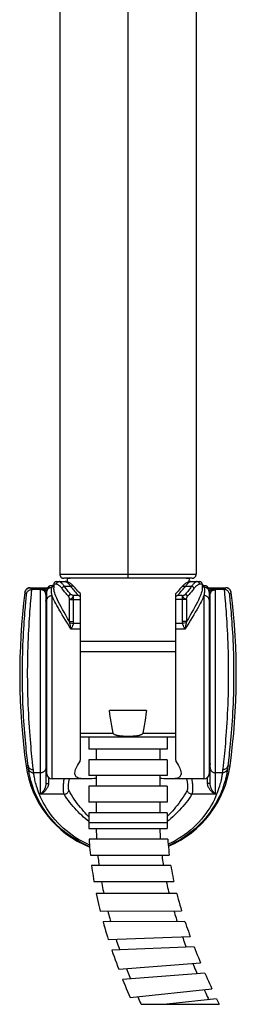
# Model space of a CAD drawing. Units: millimetres. Extents: x 0 to 1118, y 0 to 864.
# Drawn here: x 329 to 361, y 552 to 701 of the extents above; entities that cross this region are included whole.
import ezdxf

# ---------------------------------------------------------------- set-up
doc = ezdxf.new("R2010")
doc.units = ezdxf.units.MM
doc.header["$LTSCALE"] = 61.468
doc.layers.get('0').update_dxf_attribs({"linetype": 'CONTINUOUS'})
doc.layers.add('02___PRT_ALL_AXES', color=7, linetype='CONTINUOUS')
doc.layers.add('DATUM_AXIS', color=7, linetype='CONTINUOUS')

msp = doc.modelspace()

# ---------------------------------------------------------------- linework, layer by layer
at = {"color": 7, "linetype": 'Continuous'}
for p, q in [((334.78, 722.13), (334.78, 616.75)), ((355.37, 722.13), (355.37, 616.75)), ((345.08, 616.15), (345.08, 715.29)), ((334.78, 616.75), (345.08, 616.75)), ((345.08, 616.75), (355.37, 616.75)), ((333.64, 614.8), (333.64, 615.07)), ((334.29, 615.23), (333.88, 615.23)), ((333.88, 615.23), (333.88, 614.67)), ((334.28, 615.63), (335.9, 615.63)), ((354.77, 616.15), (335.39, 616.15)), ((354.25, 615.63), (355.88, 615.63)), ((356.28, 615.23), (355.87, 615.23)), ((356.28, 615.23), (356.28, 614.67)), ((356.52, 615.07), (356.52, 614.8)), ((329.52, 614), (329.51, 614)), ((329.76, 613.73), (329.52, 614)), ((330.3, 614.7), (330.25, 614.7)), ((330.32, 614.7), (332.96, 614.7)), ((330.55, 614.43), (330.32, 614.7)), ((331.88, 614.43), (330.55, 614.43)), ((332.87, 614.5), (331.88, 614.5)), ((331.88, 583.48), (331.88, 614.5)), ((332.68, 613.63), (332.67, 613.72)), ((332.68, 613.69), (332.68, 585.03)), ((332.76, 613.7), (332.84, 613.7)), ((332.84, 586.59), (332.84, 614.27)), ((333.64, 585.79), (333.64, 613.53)), ((335.47, 614.93), (336.4, 614.93)), ((337.63, 613.53), (336.88, 613.53)), ((336.88, 609.58), (336.88, 613.53)), ((337.02, 614.78), (337.02, 614.78)), ((337.88, 613.83), (337.88, 588.63)), ((352.28, 588.63), (352.28, 613.83)), ((353.27, 613.53), (352.52, 613.53)), ((353.14, 614.78), (353.14, 614.78)), ((353.27, 613.53), (353.27, 609.58)), ((353.75, 614.93), (354.68, 614.93)), ((356.52, 613.53), (356.52, 585.79)), ((357.19, 614.7), (359.84, 614.7)), ((358.28, 614.5), (357.28, 614.5)), ((357.32, 614.27), (357.32, 586.59)), ((357.39, 613.7), (357.32, 613.7)), ((357.48, 585.03), (357.48, 613.69)), ((358.28, 583.48), (358.28, 614.5)), ((359.6, 614.43), (358.28, 614.43)), ((359.84, 614.7), (359.6, 614.43)), ((360.63, 614), (360.39, 613.73)), ((360.64, 614), (360.63, 614)), ((336.25, 612.94), (337.88, 612.94)), ((336.25, 609.58), (336.25, 612.94)), ((353.9, 612.94), (352.28, 612.94)), ((353.9, 612.94), (353.9, 609.58)), ((336.25, 609.58), (336.88, 609.58)), ((336.3, 609.39), (336.86, 609.31)), ((337.88, 609.31), (336.86, 609.31)), ((353.29, 609.31), (352.28, 609.31)), ((353.9, 609.58), (353.27, 609.58)), ((353.85, 609.39), (353.29, 609.31)), ((337.88, 608.43), (336.49, 608.43)), ((353.67, 608.43), (352.28, 608.43)), ((347.88, 596.15), (342.27, 596.15)), ((337.88, 592.72), (342.84, 592.72)), ((347.32, 592.72), (352.28, 592.72)), ((339.16, 592.15), (339.16, 590.29)), ((351, 592.15), (351, 590.29)), ((340.28, 590.29), (340.28, 588.69)), ((349.88, 590.29), (349.88, 588.69)), ((339.16, 588.69), (339.16, 586.29)), ((351, 588.69), (351, 586.29)), ((330, 587.82), (329.69, 587.78)), ((330, 587.82), (329.98, 588.06)), ((330.06, 587.37), (330.04, 587.5)), ((330.81, 587.06), (330.77, 587.43)), ((330.85, 586.72), (330.84, 586.8)), ((331.88, 586.72), (330.85, 586.72)), ((359.3, 586.72), (358.28, 586.72)), ((359.31, 586.8), (359.3, 586.72)), ((359.33, 586.95), (359.31, 586.8)), ((360.1, 587.45), (360.09, 587.37)), ((360.12, 587.55), (360.1, 587.45)), ((360.13, 587.65), (360.12, 587.55)), ((360.15, 587.82), (360.46, 587.78)), ((333.08, 586.02), (333.08, 585.12)), ((340.28, 586.29), (340.28, 584.69)), ((349.88, 586.29), (349.88, 584.69)), ((357.08, 585.12), (357.08, 586.02)), ((339.16, 584.69), (339.16, 582.29)), ((351, 584.69), (351, 582.29)), ((335.44, 583.48), (331.88, 583.48)), ((340.28, 582.29), (340.28, 580.69)), ((349.88, 582.29), (349.88, 580.69)), ((358.28, 583.48), (354.72, 583.48)), ((339.16, 580.69), (339.16, 579.17)), ((351, 580.69), (351, 579.17)), ((351.82, 580.05), (351.55, 579.81)), ((351, 579.17), (339.16, 579.17)), ((339.29, 575.58), (338.79, 575.79)), ((339.27, 575.81), (339.11, 575.87)), ((351.16, 575.93), (351.14, 575.92)), ((351.67, 576.17), (351.16, 575.93)), ((351.49, 575.85), (351.16, 575.7)), ((344.83, 557.1), (344.93, 556.84)), ((345.34, 555.8), (345.44, 555.54)), ((355.4, 556.58), (355.51, 556.32)), ((356.56, 553.92), (356.72, 553.59)), ((346.55, 552.85), (346.66, 552.6)), ((357.15, 552.65), (357.26, 552.39)), ((347.04, 551.71), (358.81, 551.71))]:
    msp.add_line(p, q, dxfattribs=at)
for points in [[(334.79, 616.75), (334.79, 616.7), (334.79, 616.65), (334.8, 616.6), (334.82, 616.55), (334.84, 616.5), (334.87, 616.45), (334.9, 616.4), (334.93, 616.35), (334.97, 616.31), (335.02, 616.27), (335.07, 616.23), (335.13, 616.2), (335.19, 616.18), (335.25, 616.16), (335.32, 616.15), (335.39, 616.15)], [(354.77, 616.15), (354.83, 616.15), (354.9, 616.16), (354.97, 616.18), (355.03, 616.2), (355.08, 616.23), (355.13, 616.27), (355.18, 616.31), (355.22, 616.35), (355.26, 616.4), (355.29, 616.45), (355.31, 616.5), (355.33, 616.55), (355.35, 616.6), (355.36, 616.65), (355.37, 616.7), (355.37, 616.75)], [(333.64, 614.8), (333.72, 614.88), (333.82, 614.94), (333.88, 614.97)], [(334.29, 615.23), (334.29, 615.28), (334.3, 615.34), (334.32, 615.39), (334.34, 615.43), (334.37, 615.48), (334.4, 615.51), (334.44, 615.55), (334.48, 615.58), (334.52, 615.6), (334.57, 615.62), (334.62, 615.63), (334.67, 615.63)], [(335.11, 614.6), (335.03, 614.7), (334.95, 614.79), (334.87, 614.88), (334.8, 614.95), (334.72, 615.02), (334.65, 615.07), (334.58, 615.12), (334.52, 615.16), (334.45, 615.19), (334.39, 615.22), (334.34, 615.23), (334.29, 615.23)], [(335.47, 614.93), (335.39, 615.04), (335.31, 615.14), (335.24, 615.24), (335.16, 615.32), (335.09, 615.39), (335.02, 615.46), (334.96, 615.51), (334.89, 615.56), (334.83, 615.59), (334.78, 615.61), (334.72, 615.63), (334.67, 615.63)], [(335.62, 615.63), (335.67, 615.63), (335.72, 615.61), (335.78, 615.59), (335.84, 615.55), (335.9, 615.51), (335.96, 615.46), (336.03, 615.39), (336.1, 615.32), (336.18, 615.24), (336.25, 615.14), (336.33, 615.04), (336.4, 614.93)], [(337.02, 614.78), (336.97, 614.84), (336.86, 614.96), (336.76, 615.06), (336.66, 615.15), (336.56, 615.24), (336.47, 615.32), (336.37, 615.39), (336.26, 615.45), (336.16, 615.5), (336.06, 615.55), (335.95, 615.58), (335.84, 615.61), (335.73, 615.63), (335.62, 615.63)], [(337.02, 614.78), (336.97, 614.83), (336.92, 614.87), (336.87, 614.9), (336.81, 614.92), (336.75, 614.94), (336.69, 614.95), (336.62, 614.96), (336.55, 614.95), (336.48, 614.95), (336.4, 614.93)], [(354.53, 615.63), (354.42, 615.63), (354.31, 615.61), (354.2, 615.58), (354.09, 615.54), (353.98, 615.5), (353.88, 615.44), (353.78, 615.38), (353.68, 615.31), (353.58, 615.23), (353.48, 615.15), (353.39, 615.05), (353.28, 614.95), (353.18, 614.84), (353.14, 614.78)], [(353.14, 614.78), (353.18, 614.83), (353.23, 614.87), (353.28, 614.9), (353.34, 614.92), (353.4, 614.94), (353.47, 614.95), (353.54, 614.96), (353.61, 614.95), (353.68, 614.95), (353.75, 614.93)], [(353.75, 614.93), (353.83, 615.04), (353.9, 615.14), (353.98, 615.24), (354.05, 615.32), (354.12, 615.39), (354.19, 615.46), (354.25, 615.51), (354.32, 615.55), (354.38, 615.59), (354.43, 615.61), (354.48, 615.63), (354.53, 615.63)], [(355.48, 615.63), (355.43, 615.63), (355.38, 615.61), (355.32, 615.59), (355.26, 615.56), (355.2, 615.51), (355.13, 615.46), (355.06, 615.39), (354.99, 615.32), (354.91, 615.24), (354.84, 615.14), (354.76, 615.04), (354.68, 614.93)], [(355.87, 615.23), (355.81, 615.23), (355.76, 615.22), (355.7, 615.19), (355.64, 615.16), (355.57, 615.12), (355.5, 615.07), (355.43, 615.02), (355.36, 614.95), (355.28, 614.88), (355.2, 614.79), (355.12, 614.7), (355.04, 614.6)], [(355.87, 615.23), (355.86, 615.28), (355.85, 615.34), (355.84, 615.39), (355.82, 615.43), (355.79, 615.48), (355.75, 615.51), (355.72, 615.55), (355.67, 615.58), (355.63, 615.6), (355.58, 615.62), (355.53, 615.63), (355.48, 615.63)], [(356.28, 614.97), (356.33, 614.94), (356.43, 614.88), (356.52, 614.8)], [(330.25, 614.7), (330.19, 614.69), (330.14, 614.68), (330.09, 614.67), (330.03, 614.65), (329.98, 614.63), (329.93, 614.61), (329.88, 614.58), (329.84, 614.55), (329.79, 614.52), (329.75, 614.48), (329.71, 614.44), (329.68, 614.4), (329.65, 614.35), (329.62, 614.31), (329.59, 614.26), (329.57, 614.21), (329.55, 614.16), (329.53, 614.1), (329.52, 614.05), (329.51, 614)], [(329.52, 614), (329.54, 614.09), (329.57, 614.18), (329.61, 614.27), (329.66, 614.35), (329.72, 614.43), (329.79, 614.5), (329.86, 614.56), (329.95, 614.61), (330.03, 614.65), (330.13, 614.67), (330.22, 614.69), (330.32, 614.7)], [(329.71, 613.02), (329.73, 613.19), (329.74, 613.33), (329.75, 613.44), (329.75, 613.54), (329.76, 613.61), (329.76, 613.66), (329.76, 613.7), (329.76, 613.72), (329.76, 613.73)], [(329.76, 613.73), (329.78, 613.82), (329.81, 613.91), (329.84, 614), (329.89, 614.09), (329.95, 614.16), (330.02, 614.23), (330.1, 614.29), (330.18, 614.34), (330.27, 614.38), (330.36, 614.41), (330.46, 614.43), (330.55, 614.43)], [(330.42, 612.66), (330.47, 613.24), (330.51, 613.69)], [(330.51, 613.69), (330.52, 613.86), (330.53, 614.01), (330.54, 614.13), (330.55, 614.23), (330.55, 614.31), (330.56, 614.36), (330.56, 614.4), (330.56, 614.42), (330.55, 614.43)], [(331.88, 614.5), (331.94, 614.5), (332.01, 614.5), (332.08, 614.49), (332.15, 614.48), (332.23, 614.47), (332.31, 614.45), (332.38, 614.43), (332.45, 614.4), (332.52, 614.37), (332.59, 614.34), (332.65, 614.31), (332.71, 614.27), (332.77, 614.23)], [(331.88, 614.5), (331.92, 614.5), (331.96, 614.5), (332.01, 614.49), (332.06, 614.48), (332.11, 614.47), (332.16, 614.45), (332.21, 614.43), (332.26, 614.4), (332.31, 614.37), (332.35, 614.34), (332.39, 614.31), (332.43, 614.27), (332.47, 614.23), (332.51, 614.19), (332.54, 614.15), (332.57, 614.1), (332.59, 614.05), (332.62, 614), (332.63, 613.95), (332.65, 613.9), (332.66, 613.85), (332.67, 613.8), (332.68, 613.74), (332.68, 613.69)], [(332.67, 613.72), (332.66, 613.8), (332.64, 613.88), (332.61, 613.96), (332.57, 614.03), (332.52, 614.1), (332.47, 614.17), (332.41, 614.23), (332.35, 614.28), (332.28, 614.32), (332.2, 614.36), (332.12, 614.39), (332.04, 614.41), (331.96, 614.43), (331.88, 614.43)], [(332.68, 613.69), (332.68, 613.69), (332.69, 613.69), (332.71, 613.69), (332.73, 613.7), (332.76, 613.7)], [(332.77, 614.23), (332.82, 614.19), (332.84, 614.18)], [(332.84, 614.02), (332.84, 614.1), (332.85, 614.18)], [(332.84, 612.81), (332.84, 612.89), (332.85, 612.96), (332.88, 613.03), (332.91, 613.1), (332.94, 613.17), (332.99, 613.23), (333.04, 613.29), (333.1, 613.35), (333.17, 613.39), (333.24, 613.43), (333.31, 613.47), (333.39, 613.49), (333.47, 613.51), (333.55, 613.53), (333.64, 613.53)], [(332.85, 614.18), (332.88, 614.26), (332.91, 614.34)], [(332.91, 614.34), (332.94, 614.41), (332.99, 614.48), (333.04, 614.54), (333.1, 614.6), (333.17, 614.65), (333.24, 614.7), (333.31, 614.73), (333.39, 614.76), (333.47, 614.78), (333.55, 614.8), (333.64, 614.8)], [(333.64, 613.53), (333.59, 613.73), (333.56, 613.91), (333.54, 614.08), (333.53, 614.24), (333.53, 614.37), (333.54, 614.5), (333.56, 614.61), (333.59, 614.71), (333.64, 614.8)], [(336.49, 608.43), (336.2, 608.9), (335.93, 609.35), (335.66, 609.78), (335.4, 610.2), (335.16, 610.61), (334.92, 611), (334.71, 611.36), (334.52, 611.7), (334.34, 612.02), (334.18, 612.32), (334.04, 612.6), (333.91, 612.86), (333.81, 613.1), (333.71, 613.32), (333.64, 613.53)], [(336.25, 609.58), (335.96, 610.07), (335.69, 610.54), (335.44, 610.99), (335.2, 611.42), (334.98, 611.82), (334.78, 612.19), (334.61, 612.54), (334.45, 612.86), (334.32, 613.15), (334.2, 613.43), (334.1, 613.68), (334.02, 613.91), (333.96, 614.13), (333.92, 614.32), (333.89, 614.5), (333.88, 614.66), (333.88, 614.69)], [(335.11, 614.6), (335.13, 614.64), (335.14, 614.67), (335.16, 614.71), (335.19, 614.74), (335.21, 614.78), (335.24, 614.81), (335.28, 614.84), (335.31, 614.86), (335.35, 614.88), (335.39, 614.9), (335.43, 614.92), (335.47, 614.93)], [(336.1, 613.42), (335.97, 613.56), (335.85, 613.7), (335.73, 613.84), (335.62, 613.97), (335.51, 614.1), (335.41, 614.23), (335.3, 614.36), (335.21, 614.48), (335.11, 614.6)], [(336.42, 613.72), (336.3, 613.87), (336.18, 614.01), (336.07, 614.15), (335.96, 614.29), (335.85, 614.42), (335.75, 614.55), (335.65, 614.68), (335.56, 614.81), (335.47, 614.93)], [(336.1, 613.42), (336.11, 613.44), (336.12, 613.46), (336.13, 613.48), (336.15, 613.5), (336.16, 613.52), (336.18, 613.54), (336.19, 613.56), (336.21, 613.58), (336.23, 613.6), (336.25, 613.62), (336.27, 613.63), (336.29, 613.65), (336.31, 613.66), (336.33, 613.68), (336.35, 613.69), (336.38, 613.7), (336.4, 613.71), (336.42, 613.72)], [(336.25, 612.94), (336.29, 612.94), (336.33, 612.95), (336.37, 612.97), (336.41, 612.98), (336.46, 613.01), (336.5, 613.04), (336.55, 613.07), (336.59, 613.1), (336.64, 613.14), (336.68, 613.18), (336.72, 613.23), (336.75, 613.27), (336.79, 613.32), (336.81, 613.36), (336.84, 613.41), (336.86, 613.45), (336.87, 613.49), (336.88, 613.53)], [(336.4, 614.93), (336.52, 614.79), (336.64, 614.64), (336.77, 614.49), (336.9, 614.34), (337.03, 614.18), (337.18, 614.02), (337.32, 613.86), (337.47, 613.7), (337.63, 613.53)], [(336.88, 613.53), (336.83, 613.54), (336.79, 613.55), (336.74, 613.55), (336.7, 613.57), (336.66, 613.58), (336.62, 613.59), (336.58, 613.61), (336.54, 613.63), (336.51, 613.65), (336.47, 613.67), (336.45, 613.7), (336.42, 613.72)], [(337.88, 613.83), (337.84, 613.87), (337.67, 614.04), (337.52, 614.21), (337.37, 614.38), (337.23, 614.54), (337.09, 614.69), (337.02, 614.78)], [(337.63, 613.53), (337.67, 613.52), (337.71, 613.5), (337.76, 613.49), (337.8, 613.47), (337.84, 613.45), (337.88, 613.44)], [(353.14, 614.78), (353.06, 614.69), (352.92, 614.53), (352.78, 614.37), (352.63, 614.21), (352.48, 614.04), (352.31, 613.86), (352.28, 613.83)], [(352.28, 613.44), (352.32, 613.45), (352.36, 613.47), (352.4, 613.49), (352.44, 613.5), (352.48, 613.52), (352.52, 613.53)], [(352.52, 613.53), (352.68, 613.7), (352.83, 613.86), (352.98, 614.02), (353.12, 614.18), (353.26, 614.34), (353.39, 614.49), (353.51, 614.64), (353.63, 614.79), (353.75, 614.93)], [(353.27, 613.53), (353.32, 613.54), (353.37, 613.55), (353.41, 613.55), (353.45, 613.57), (353.5, 613.58), (353.54, 613.59), (353.58, 613.61), (353.61, 613.63), (353.65, 613.65), (353.68, 613.67), (353.71, 613.7), (353.73, 613.72)], [(353.27, 613.53), (353.28, 613.49), (353.3, 613.45), (353.32, 613.41), (353.34, 613.36), (353.37, 613.32), (353.4, 613.27), (353.44, 613.23), (353.47, 613.18), (353.52, 613.14), (353.56, 613.1), (353.6, 613.07), (353.65, 613.04), (353.69, 613.01), (353.74, 612.98), (353.78, 612.97), (353.83, 612.95), (353.87, 612.94), (353.9, 612.94)], [(356.52, 613.53), (356.44, 613.32), (356.35, 613.1), (356.24, 612.86), (356.11, 612.6), (355.97, 612.32), (355.81, 612.02), (355.64, 611.7), (355.44, 611.36), (355.23, 611), (355, 610.61), (354.75, 610.2), (354.49, 609.78), (354.23, 609.35), (353.95, 608.9), (353.67, 608.43)], [(354.68, 614.93), (354.59, 614.81), (354.5, 614.68), (354.4, 614.55), (354.3, 614.42), (354.19, 614.29), (354.08, 614.15), (353.97, 614.01), (353.85, 613.87), (353.73, 613.72)], [(353.73, 613.72), (353.75, 613.71), (353.78, 613.7), (353.8, 613.69), (353.82, 613.68), (353.84, 613.66), (353.86, 613.65), (353.89, 613.63), (353.91, 613.62), (353.92, 613.6), (353.94, 613.58), (353.96, 613.56), (353.98, 613.54), (353.99, 613.52), (354.01, 613.5), (354.02, 613.48), (354.03, 613.46), (354.04, 613.44), (354.05, 613.42)], [(356.28, 614.69), (356.28, 614.66), (356.27, 614.5), (356.24, 614.32), (356.19, 614.12), (356.13, 613.91), (356.05, 613.68), (355.95, 613.43), (355.83, 613.15), (355.7, 612.85), (355.54, 612.54), (355.37, 612.19), (355.17, 611.82), (354.95, 611.41), (354.71, 610.99), (354.46, 610.54), (354.19, 610.07), (353.9, 609.58)], [(355.04, 614.6), (354.95, 614.48), (354.85, 614.36), (354.75, 614.23), (354.64, 614.1), (354.53, 613.97), (354.42, 613.84), (354.3, 613.7), (354.18, 613.56), (354.05, 613.42)], [(355.04, 614.6), (355.03, 614.64), (355.01, 614.67), (354.99, 614.71), (354.97, 614.74), (354.94, 614.78), (354.91, 614.81), (354.88, 614.84), (354.84, 614.86), (354.8, 614.88), (354.76, 614.9), (354.72, 614.92), (354.68, 614.93)], [(357.25, 614.34), (357.21, 614.41), (357.16, 614.48), (357.11, 614.54), (357.05, 614.6), (356.99, 614.65), (356.92, 614.7), (356.84, 614.73), (356.76, 614.76), (356.68, 614.78), (356.6, 614.8), (356.52, 614.8)], [(356.52, 614.8), (356.56, 614.7), (356.6, 614.59), (356.62, 614.47), (356.62, 614.33), (356.62, 614.18), (356.61, 614.03), (356.58, 613.87), (356.56, 613.7), (356.52, 613.53)], [(357.32, 612.81), (357.31, 612.89), (357.3, 612.96), (357.28, 613.03), (357.25, 613.1), (357.21, 613.17), (357.16, 613.23), (357.11, 613.29), (357.05, 613.35), (356.99, 613.39), (356.92, 613.43), (356.84, 613.47), (356.76, 613.49), (356.68, 613.51), (356.6, 613.53), (356.52, 613.53)], [(357.3, 614.18), (357.28, 614.26), (357.25, 614.34)], [(357.32, 614.02), (357.31, 614.1), (357.3, 614.18)], [(357.32, 614.18), (357.33, 614.19), (357.38, 614.23)], [(357.38, 614.23), (357.44, 614.27), (357.49, 614.31), (357.56, 614.34), (357.62, 614.37), (357.7, 614.4), (357.77, 614.43), (357.84, 614.45), (357.92, 614.47), (358, 614.48), (358.08, 614.49), (358.15, 614.5), (358.21, 614.5), (358.28, 614.5)], [(357.48, 613.69), (357.47, 613.69), (357.46, 613.69), (357.45, 613.69), (357.42, 613.7), (357.39, 613.7)], [(357.48, 613.69), (357.48, 613.74), (357.48, 613.79), (357.49, 613.85), (357.5, 613.9), (357.52, 613.95), (357.54, 614), (357.56, 614.05), (357.58, 614.1), (357.61, 614.14), (357.64, 614.19), (357.68, 614.23), (357.72, 614.27), (357.76, 614.3), (357.8, 614.34), (357.84, 614.37), (357.89, 614.4), (357.94, 614.42), (357.99, 614.45), (358.04, 614.47), (358.09, 614.48), (358.14, 614.49), (358.19, 614.5), (358.23, 614.5), (358.28, 614.5)], [(357.48, 613.63), (357.48, 613.72), (357.49, 613.8), (357.52, 613.88), (357.55, 613.96), (357.58, 614.03), (357.63, 614.1), (357.68, 614.17), (357.74, 614.23), (357.81, 614.28), (357.88, 614.32), (357.95, 614.36), (358.03, 614.39), (358.11, 614.41), (358.19, 614.43), (358.28, 614.43)], [(360.39, 613.73), (360.38, 613.82), (360.35, 613.91), (360.31, 614), (360.26, 614.09), (360.2, 614.16), (360.13, 614.23), (360.05, 614.29), (359.97, 614.34), (359.88, 614.38), (359.79, 614.41), (359.7, 614.43), (359.6, 614.43)], [(359.6, 614.43), (359.6, 614.42), (359.6, 614.4), (359.6, 614.36), (359.6, 614.31), (359.6, 614.23), (359.61, 614.13), (359.62, 614.01), (359.63, 613.86), (359.65, 613.69), (359.68, 613.24)], [(360.63, 614), (360.61, 614.09), (360.58, 614.18), (360.54, 614.27), (360.49, 614.35), (360.43, 614.43), (360.37, 614.5), (360.29, 614.56), (360.21, 614.61), (360.12, 614.65), (360.03, 614.67), (359.93, 614.69), (359.84, 614.7)], [(360.64, 614), (360.64, 614.05), (360.62, 614.1), (360.61, 614.16), (360.59, 614.21), (360.56, 614.26), (360.54, 614.31), (360.51, 614.35), (360.47, 614.4), (360.44, 614.44), (360.4, 614.48), (360.36, 614.52), (360.32, 614.55), (360.27, 614.58), (360.22, 614.61), (360.17, 614.63), (360.12, 614.65), (360.07, 614.67), (360.01, 614.68), (359.96, 614.69), (359.91, 614.7), (359.85, 614.7)], [(360.39, 613.73), (360.39, 613.72), (360.39, 613.7), (360.39, 613.66), (360.39, 613.61), (360.4, 613.54), (360.41, 613.45), (360.41, 613.33), (360.43, 613.19), (360.44, 613.02), (360.46, 612.82), (360.5, 612.34)], [(329.98, 588.06), (329.91, 588.64), (329.87, 588.98), (329.83, 589.35), (329.79, 589.75), (329.74, 590.19), (329.7, 590.65), (329.65, 591.14), (329.6, 591.66), (329.55, 592.2), (329.51, 592.76), (329.46, 593.35), (329.42, 593.95), (329.37, 594.58), (329.33, 595.21), (329.3, 595.87), (329.26, 596.53), (329.23, 597.2), (329.21, 597.88), (329.19, 598.57), (329.17, 599.27), (329.15, 599.97), (329.15, 600.66), (329.14, 601.36), (329.14, 602.06), (329.15, 602.75), (329.16, 603.44), (329.17, 604.11), (329.19, 604.78), (329.21, 605.43), (329.23, 606.07), (329.26, 606.7), (329.29, 607.31), (329.32, 607.9), (329.35, 608.48), (329.39, 609.03), (329.42, 609.56), (329.46, 610.06), (329.5, 610.52), (329.53, 610.96), (329.57, 611.35), (329.6, 611.72), (329.62, 612.04), (329.65, 612.34), (329.67, 612.6), (329.71, 613.02)], [(330.67, 588.39), (330.63, 588.78), (330.58, 589.21), (330.54, 589.67), (330.49, 590.15), (330.45, 590.67), (330.4, 591.21), (330.35, 591.78), (330.3, 592.38), (330.26, 592.99), (330.21, 593.63), (330.17, 594.28), (330.13, 594.95), (330.1, 595.64), (330.06, 596.34), (330.03, 597.04), (330.01, 597.76), (329.98, 598.49), (329.97, 599.22), (329.95, 599.95), (329.95, 600.69), (329.94, 601.42), (329.94, 602.16), (329.95, 602.88), (329.95, 603.6), (329.97, 604.32), (329.98, 605.02), (330.01, 605.71), (330.03, 606.38), (330.06, 607.04), (330.09, 607.68), (330.12, 608.3), (330.15, 608.91), (330.19, 609.49), (330.22, 610.04), (330.26, 610.57), (330.29, 611.06), (330.33, 611.52), (330.36, 611.93), (330.39, 612.31), (330.42, 612.66)], [(332.68, 612.68), (332.68, 612.73), (332.69, 612.77), (332.71, 612.81), (332.73, 612.85), (332.76, 612.89), (332.79, 612.92), (332.83, 612.95)], [(336.25, 612.94), (336.25, 612.99), (336.24, 613.03), (336.24, 613.08), (336.23, 613.12), (336.22, 613.17), (336.21, 613.21), (336.19, 613.25), (336.18, 613.29), (336.16, 613.33), (336.14, 613.36), (336.12, 613.39), (336.1, 613.42)], [(353.9, 612.94), (353.91, 612.99), (353.91, 613.03), (353.92, 613.08), (353.92, 613.12), (353.93, 613.17), (353.95, 613.21), (353.96, 613.25), (353.98, 613.29), (353.99, 613.33), (354.01, 613.36), (354.03, 613.39), (354.05, 613.42)], [(357.48, 612.68), (357.47, 612.73), (357.46, 612.77), (357.45, 612.81), (357.42, 612.85), (357.39, 612.89), (357.36, 612.92), (357.32, 612.95)], [(359.68, 613.24), (359.73, 612.66), (359.76, 612.32), (359.79, 611.94), (359.82, 611.52), (359.86, 611.07), (359.89, 610.58), (359.93, 610.05), (359.97, 609.49), (360, 608.91), (360.04, 608.31), (360.07, 607.69), (360.1, 607.04), (360.12, 606.39), (360.15, 605.71), (360.17, 605.02), (360.19, 604.32), (360.2, 603.61), (360.21, 602.89), (360.21, 602.16), (360.21, 601.43), (360.21, 600.69), (360.2, 599.96), (360.19, 599.22), (360.17, 598.49), (360.15, 597.77), (360.12, 597.05), (360.09, 596.34), (360.06, 595.64), (360.02, 594.96), (359.98, 594.29), (359.94, 593.63), (359.9, 592.99), (359.85, 592.38), (359.8, 591.79), (359.76, 591.22), (359.71, 590.67), (359.66, 590.15), (359.61, 589.67), (359.57, 589.21), (359.53, 588.78), (359.49, 588.39), (359.41, 587.71)], [(360.5, 612.34), (360.53, 612.05), (360.56, 611.72), (360.59, 611.36), (360.62, 610.96), (360.66, 610.53), (360.69, 610.06), (360.73, 609.57), (360.76, 609.03), (360.8, 608.48), (360.83, 607.91), (360.87, 607.32), (360.9, 606.71), (360.92, 606.08), (360.95, 605.44), (360.97, 604.79), (360.99, 604.12), (361, 603.44), (361.01, 602.76), (361.01, 602.07), (361.01, 601.37), (361.01, 600.67), (361, 599.97), (360.99, 599.27), (360.97, 598.58), (360.95, 597.89), (360.92, 597.21), (360.89, 596.53), (360.86, 595.87), (360.82, 595.22), (360.78, 594.58), (360.74, 593.96), (360.69, 593.35), (360.65, 592.77), (360.6, 592.2), (360.55, 591.66), (360.5, 591.14), (360.46, 590.65), (360.41, 590.19), (360.36, 589.76), (360.32, 589.35), (360.28, 588.98), (360.24, 588.64)], [(336.3, 609.39), (336.29, 609.42), (336.28, 609.45), (336.28, 609.48), (336.27, 609.52), (336.26, 609.55), (336.25, 609.58)], [(336.49, 608.43), (336.46, 608.55), (336.44, 608.67), (336.42, 608.78), (336.4, 608.89), (336.38, 609), (336.36, 609.1), (336.34, 609.2), (336.32, 609.3), (336.3, 609.39)], [(336.49, 608.43), (336.54, 608.53), (336.6, 608.63), (336.65, 608.73), (336.69, 608.83), (336.74, 608.93), (336.77, 609.03), (336.81, 609.12), (336.84, 609.22), (336.86, 609.31)], [(336.86, 609.31), (336.87, 609.35), (336.87, 609.4), (336.87, 609.44), (336.88, 609.49), (336.88, 609.53), (336.88, 609.58)], [(353.27, 609.58), (353.27, 609.53), (353.28, 609.49), (353.28, 609.44), (353.28, 609.4), (353.29, 609.35), (353.29, 609.31)], [(353.29, 609.31), (353.32, 609.22), (353.35, 609.12), (353.38, 609.03), (353.42, 608.93), (353.46, 608.83), (353.51, 608.73), (353.56, 608.63), (353.61, 608.53), (353.67, 608.43)], [(353.85, 609.39), (353.83, 609.3), (353.81, 609.2), (353.79, 609.1), (353.77, 609), (353.75, 608.89), (353.73, 608.78), (353.71, 608.67), (353.69, 608.55), (353.67, 608.43)], [(353.9, 609.58), (353.9, 609.55), (353.89, 609.52), (353.88, 609.48), (353.87, 609.45), (353.86, 609.42), (353.85, 609.39)], [(342.84, 592.72), (342.74, 593.28), (342.64, 593.84), (342.54, 594.41), (342.45, 594.99), (342.36, 595.57), (342.27, 596.15)], [(347.88, 596.15), (347.79, 595.57), (347.7, 594.99), (347.61, 594.41), (347.51, 593.84), (347.42, 593.28), (347.32, 592.72)], [(347.32, 592.72), (347.3, 592.67), (347.27, 592.63), (347.24, 592.59), (347.2, 592.55), (347.16, 592.52), (347.11, 592.49), (347.06, 592.47), (347, 592.44), (346.94, 592.42), (346.88, 592.4), (346.82, 592.38), (346.76, 592.36), (346.69, 592.35), (346.62, 592.33), (346.54, 592.32), (346.47, 592.3), (346.39, 592.29), (346.31, 592.28), (346.23, 592.27), (346.15, 592.26), (346.06, 592.25), (345.97, 592.25), (345.88, 592.24), (345.79, 592.23), (345.69, 592.23), (345.59, 592.22), (345.49, 592.22), (345.38, 592.22), (345.27, 592.22), (345.16, 592.22), (345.04, 592.22), (344.92, 592.22), (344.8, 592.22), (344.68, 592.22), (344.57, 592.22), (344.45, 592.23), (344.34, 592.24), (344.24, 592.24), (344.14, 592.25), (344.04, 592.26), (343.95, 592.27), (343.86, 592.28), (343.78, 592.29), (343.7, 592.3), (343.62, 592.31), (343.54, 592.33), (343.47, 592.34), (343.4, 592.36), (343.33, 592.38), (343.27, 592.4), (343.21, 592.42), (343.15, 592.44), (343.1, 592.47), (343.04, 592.49), (343, 592.52), (342.95, 592.55), (342.91, 592.59), (342.88, 592.63), (342.85, 592.67), (342.84, 592.72)], [(330.77, 587.43), (330.74, 587.71), (330.67, 588.39)], [(337.07, 586.6), (337.07, 586.69), (337.09, 586.85), (337.13, 587.02), (337.18, 587.2), (337.26, 587.4), (337.36, 587.61), (337.48, 587.85), (337.63, 588.1), (337.8, 588.37)], [(337.8, 588.37), (337.82, 588.4), (337.84, 588.45), (337.86, 588.49), (337.87, 588.53), (337.87, 588.58), (337.88, 588.63)], [(352.28, 588.63), (352.28, 588.58), (352.29, 588.53), (352.3, 588.49), (352.31, 588.45), (352.33, 588.4), (352.36, 588.37)], [(352.36, 588.37), (352.52, 588.1), (352.67, 587.85), (352.79, 587.61), (352.89, 587.4), (352.97, 587.2), (353.03, 587.01), (353.06, 586.85), (353.08, 586.69), (353.08, 586.6)], [(360.24, 588.64), (360.18, 588.06), (360.15, 587.82)], [(330, 587.82), (330.02, 587.74), (330.05, 587.65), (330.09, 587.57), (330.14, 587.49), (330.2, 587.42), (330.27, 587.36), (330.35, 587.3), (330.43, 587.26), (330.52, 587.22), (330.61, 587.2), (330.7, 587.18), (330.8, 587.18)], [(330.04, 587.5), (330.03, 587.6), (330.03, 587.65), (330.02, 587.71), (330.01, 587.76), (330, 587.82)], [(338.79, 575.79), (338.25, 576.05), (337.71, 576.33), (337.19, 576.63), (336.68, 576.95), (336.18, 577.29), (335.69, 577.66), (335.21, 578.05), (334.76, 578.45), (334.31, 578.87), (333.89, 579.31), (333.49, 579.77), (333.1, 580.23), (332.75, 580.7), (332.42, 581.18), (332.11, 581.65), (331.83, 582.12), (331.58, 582.58), (331.36, 583.02), (331.16, 583.45), (330.99, 583.86), (330.84, 584.24), (330.72, 584.59), (330.61, 584.92), (330.51, 585.23), (330.44, 585.5), (330.37, 585.76), (330.31, 585.99), (330.26, 586.21), (330.22, 586.41), (330.18, 586.6), (330.15, 586.78), (330.12, 586.94), (330.1, 587.09), (330.08, 587.24), (330.06, 587.37)], [(330.06, 587.37), (330.08, 587.28), (330.11, 587.19), (330.15, 587.11), (330.2, 587.03), (330.26, 586.96), (330.33, 586.9), (330.41, 586.85), (330.49, 586.8), (330.57, 586.76), (330.66, 586.74), (330.76, 586.72), (330.85, 586.72)], [(330.84, 586.8), (330.82, 586.95), (330.82, 587), (330.81, 587.06)], [(339.11, 575.87), (338.6, 576.11), (338.1, 576.38), (337.6, 576.66), (337.12, 576.96), (336.64, 577.28), (336.18, 577.63), (335.73, 577.99), (335.29, 578.37), (334.87, 578.76), (334.47, 579.17), (334.09, 579.6), (333.73, 580.03), (333.39, 580.48), (333.07, 580.92), (332.79, 581.36), (332.52, 581.81), (332.29, 582.23), (332.08, 582.65), (331.89, 583.05), (331.73, 583.43), (331.59, 583.79), (331.47, 584.12), (331.36, 584.43), (331.28, 584.71), (331.2, 584.97), (331.14, 585.21), (331.08, 585.43), (331.04, 585.63), (331, 585.82), (330.96, 586), (330.93, 586.16), (330.91, 586.32), (330.88, 586.46), (330.87, 586.59), (330.85, 586.72)], [(332.68, 587.5), (332.67, 587.42), (332.66, 587.34), (332.64, 587.26), (332.61, 587.18), (332.57, 587.11), (332.52, 587.04), (332.47, 586.98), (332.41, 586.92), (332.35, 586.87), (332.28, 586.82), (332.2, 586.79), (332.12, 586.76), (332.04, 586.74), (331.96, 586.72), (331.88, 586.72)], [(332.68, 588.11), (332.68, 588.06), (332.69, 588.02), (332.71, 587.97), (332.73, 587.93), (332.76, 587.9), (332.79, 587.86), (332.83, 587.83), (332.84, 587.83)], [(360.09, 587.37), (360.08, 587.24), (360.05, 587.09), (360.03, 586.94), (360, 586.78), (359.97, 586.6), (359.94, 586.41), (359.89, 586.21), (359.84, 586), (359.79, 585.76), (359.72, 585.51), (359.64, 585.24), (359.55, 584.94), (359.44, 584.62), (359.32, 584.27), (359.18, 583.9), (359.01, 583.5), (358.82, 583.08), (358.6, 582.64), (358.36, 582.19), (358.09, 581.73), (357.79, 581.26), (357.47, 580.79), (357.12, 580.32), (356.75, 579.86), (356.35, 579.41), (355.93, 578.97), (355.49, 578.54), (355.04, 578.13), (354.57, 577.74), (354.08, 577.37), (353.59, 577.03), (353.08, 576.7), (352.56, 576.39), (352.03, 576.11), (351.49, 575.85)], [(359.3, 586.72), (359.29, 586.59), (359.27, 586.46), (359.25, 586.32), (359.22, 586.16), (359.19, 586), (359.16, 585.82), (359.12, 585.64), (359.07, 585.43), (359.02, 585.21), (358.95, 584.98), (358.88, 584.72), (358.79, 584.44), (358.69, 584.14), (358.58, 583.82), (358.44, 583.47), (358.28, 583.1), (358.1, 582.7), (357.9, 582.29), (357.67, 581.87), (357.41, 581.44), (357.13, 581), (356.83, 580.56), (356.49, 580.12), (356.14, 579.69), (355.76, 579.26), (355.37, 578.85), (354.95, 578.45), (354.52, 578.07), (354.08, 577.7), (353.62, 577.36), (353.15, 577.03), (352.66, 576.72), (352.17, 576.44), (351.67, 576.17)], [(357.48, 588.11), (357.47, 588.06), (357.46, 588.02), (357.45, 587.97), (357.42, 587.93), (357.39, 587.9), (357.36, 587.86), (357.32, 587.83), (357.32, 587.83)], [(357.48, 587.5), (357.48, 587.42), (357.49, 587.34), (357.52, 587.26), (357.55, 587.18), (357.58, 587.11), (357.63, 587.04), (357.68, 586.98), (357.74, 586.92), (357.81, 586.87), (357.88, 586.82), (357.95, 586.79), (358.03, 586.76), (358.11, 586.74), (358.19, 586.72), (358.28, 586.72)], [(360.09, 587.37), (360.07, 587.28), (360.04, 587.19), (360, 587.11), (359.95, 587.03), (359.89, 586.96), (359.82, 586.9), (359.75, 586.85), (359.67, 586.8), (359.58, 586.76), (359.49, 586.74), (359.4, 586.72), (359.3, 586.72)], [(359.35, 587.12), (359.34, 587), (359.33, 586.95)], [(359.41, 587.71), (359.38, 587.43), (359.35, 587.12)], [(360.15, 587.82), (360.13, 587.74), (360.1, 587.65), (360.06, 587.57), (360.01, 587.49), (359.95, 587.42), (359.88, 587.36), (359.81, 587.3), (359.73, 587.26), (359.64, 587.22), (359.55, 587.2), (359.45, 587.18), (359.36, 587.18)], [(360.15, 587.82), (360.14, 587.76), (360.13, 587.71), (360.13, 587.65)], [(335.44, 583.48), (335.42, 583.52), (335.4, 583.58), (335.39, 583.64), (335.38, 583.7), (335.37, 583.78), (335.35, 583.87), (335.35, 583.97), (335.34, 584.07), (335.34, 584.19), (335.33, 584.31), (335.34, 584.45), (335.34, 584.59), (335.35, 584.73), (335.35, 584.89), (335.37, 585.05), (335.38, 585.22), (335.4, 585.38), (335.42, 585.56), (335.45, 585.73), (335.46, 585.79)], [(336.18, 584.05), (336.16, 584.08), (336.15, 584.12), (336.14, 584.16), (336.12, 584.21), (336.11, 584.26), (336.1, 584.32), (336.1, 584.38), (336.09, 584.46), (336.09, 584.53), (336.08, 584.62), (336.08, 584.71), (336.09, 584.8), (336.09, 584.9), (336.1, 585), (336.11, 585.11), (336.13, 585.21), (336.15, 585.32), (336.17, 585.44), (336.19, 585.55), (336.22, 585.66), (336.25, 585.77), (336.25, 585.79)], [(338.72, 585.79), (338.57, 585.79), (338.34, 585.8), (338.13, 585.82), (337.94, 585.84), (337.77, 585.88), (337.62, 585.92), (337.49, 585.98), (337.37, 586.05), (337.27, 586.12), (337.2, 586.21), (337.14, 586.31), (337.1, 586.43), (337.08, 586.55), (337.07, 586.6)], [(340.28, 585.88), (339.99, 585.85), (339.67, 585.83), (339.37, 585.81), (339.09, 585.8), (338.82, 585.79), (338.72, 585.79)], [(351.44, 585.79), (351.33, 585.79), (351.07, 585.8), (350.78, 585.81), (350.48, 585.83), (350.16, 585.85), (349.88, 585.88)], [(353.08, 586.6), (353.08, 586.55), (353.06, 586.43), (353.02, 586.31), (352.96, 586.21), (352.88, 586.12), (352.78, 586.05), (352.67, 585.98), (352.53, 585.92), (352.38, 585.88), (352.21, 585.84), (352.02, 585.82), (351.81, 585.8), (351.58, 585.79), (351.44, 585.79)], [(353.9, 585.79), (353.91, 585.77), (353.94, 585.66), (353.96, 585.55), (353.99, 585.44), (354.01, 585.32), (354.02, 585.21), (354.04, 585.11), (354.05, 585), (354.06, 584.9), (354.07, 584.8), (354.07, 584.71), (354.07, 584.62), (354.07, 584.53), (354.06, 584.46), (354.06, 584.38), (354.05, 584.32), (354.04, 584.26), (354.03, 584.21), (354.02, 584.16), (354, 584.12), (353.99, 584.08), (353.98, 584.05)], [(354.69, 585.79), (354.7, 585.73), (354.73, 585.56), (354.75, 585.38), (354.77, 585.22), (354.79, 585.05), (354.8, 584.89), (354.81, 584.73), (354.81, 584.59), (354.82, 584.45), (354.82, 584.31), (354.82, 584.19), (354.81, 584.07), (354.81, 583.97), (354.8, 583.87), (354.79, 583.78), (354.78, 583.7), (354.76, 583.64), (354.75, 583.58), (354.73, 583.52), (354.72, 583.48)], [(333.08, 585.12), (333.07, 585.05), (333.07, 584.98), (333.06, 584.9), (333.04, 584.82), (333.02, 584.75), (333, 584.67), (332.97, 584.59), (332.93, 584.52), (332.89, 584.44), (332.85, 584.36), (332.8, 584.28), (332.75, 584.21), (332.69, 584.13), (332.63, 584.06), (332.57, 583.99), (332.51, 583.92), (332.44, 583.86), (332.38, 583.8), (332.31, 583.75), (332.25, 583.71), (332.19, 583.66), (332.13, 583.62), (332.08, 583.59), (332.02, 583.56), (331.97, 583.53), (331.92, 583.5), (331.88, 583.48)], [(332.68, 585.03), (332.68, 584.96), (332.67, 584.9), (332.66, 584.83), (332.65, 584.77), (332.64, 584.7), (332.62, 584.63), (332.6, 584.56), (332.58, 584.49), (332.56, 584.42), (332.53, 584.35), (332.49, 584.28), (332.46, 584.21), (332.42, 584.14), (332.38, 584.07), (332.34, 584), (332.3, 583.94), (332.25, 583.88), (332.21, 583.83), (332.17, 583.77), (332.13, 583.73), (332.09, 583.68), (332.05, 583.64), (332.01, 583.6), (331.97, 583.57), (331.94, 583.53), (331.91, 583.51), (331.88, 583.48)], [(332.68, 585.03), (332.68, 585.04), (332.69, 585.05), (332.71, 585.06), (332.73, 585.07), (332.76, 585.09), (332.79, 585.09), (332.83, 585.1), (332.88, 585.11), (332.92, 585.12), (332.97, 585.12), (333.02, 585.12), (333.08, 585.12)], [(335.44, 583.48), (335.52, 583.49), (335.6, 583.51), (335.68, 583.54), (335.75, 583.57), (335.83, 583.61), (335.89, 583.66), (335.96, 583.71), (336.01, 583.77), (336.07, 583.84), (336.11, 583.9), (336.15, 583.98), (336.18, 584.05)], [(339.16, 580.09), (339.12, 580.13), (338.87, 580.38), (338.62, 580.65), (338.38, 580.92), (338.14, 581.2), (337.9, 581.49), (337.66, 581.79), (337.43, 582.09), (337.21, 582.4), (336.98, 582.71), (336.77, 583.04), (336.56, 583.37), (336.36, 583.71), (336.18, 584.05)], [(353.98, 584.05), (353.79, 583.71), (353.59, 583.37), (353.39, 583.04), (353.17, 582.72), (352.95, 582.41), (352.73, 582.1), (352.5, 581.8), (352.26, 581.5), (352.03, 581.22), (351.79, 580.94), (351.54, 580.67), (351.3, 580.4), (351.05, 580.14), (351, 580.09)], [(354.72, 583.48), (354.64, 583.49), (354.56, 583.51), (354.48, 583.54), (354.4, 583.57), (354.33, 583.61), (354.26, 583.66), (354.2, 583.71), (354.14, 583.77), (354.09, 583.84), (354.04, 583.9), (354.01, 583.98), (353.98, 584.05)], [(358.28, 583.48), (358.23, 583.5), (358.18, 583.53), (358.13, 583.56), (358.07, 583.59), (358.02, 583.63), (357.96, 583.66), (357.9, 583.71), (357.84, 583.75), (357.78, 583.8), (357.72, 583.86), (357.65, 583.92), (357.59, 583.98), (357.53, 584.05), (357.46, 584.12), (357.41, 584.2), (357.35, 584.28), (357.3, 584.36), (357.26, 584.44), (357.22, 584.52), (357.19, 584.59), (357.16, 584.67), (357.13, 584.75), (357.11, 584.83), (357.1, 584.9), (357.09, 584.98), (357.08, 585.05), (357.08, 585.12)], [(357.48, 585.03), (357.47, 585.04), (357.46, 585.05), (357.45, 585.06), (357.42, 585.07), (357.39, 585.09), (357.36, 585.09), (357.32, 585.1), (357.28, 585.11), (357.23, 585.12), (357.18, 585.12), (357.13, 585.12), (357.08, 585.12)], [(358.28, 583.48), (358.24, 583.51), (358.21, 583.54), (358.18, 583.57), (358.14, 583.6), (358.1, 583.64), (358.06, 583.68), (358.03, 583.73), (357.99, 583.77), (357.94, 583.82), (357.9, 583.88), (357.86, 583.94), (357.82, 584), (357.78, 584.07), (357.73, 584.14), (357.7, 584.21), (357.66, 584.28), (357.63, 584.35), (357.6, 584.42), (357.57, 584.49), (357.55, 584.56), (357.53, 584.63), (357.51, 584.7), (357.5, 584.77), (357.49, 584.84), (357.48, 584.9), (357.48, 584.96), (357.48, 585.03)], [(338.63, 579.79), (338.36, 580.03), (338.09, 580.29), (337.82, 580.54), (337.56, 580.81), (337.3, 581.08), (337.04, 581.36), (336.79, 581.65), (336.55, 581.94), (336.31, 582.23), (336.08, 582.54), (335.85, 582.85), (335.64, 583.16), (335.44, 583.48)], [(354.72, 583.48), (354.51, 583.16), (354.3, 582.85), (354.08, 582.54), (353.85, 582.24), (353.61, 581.94), (353.37, 581.65), (353.12, 581.37), (352.86, 581.09), (352.61, 580.82), (352.35, 580.56), (352.08, 580.3), (351.82, 580.05)], [(339.16, 579.34), (338.9, 579.55), (338.63, 579.79)], [(351.55, 579.81), (351.27, 579.57), (351, 579.34), (351, 579.34)], [(340.28, 578.29), (340.29, 578.02), (340.3, 577.76), (340.31, 577.49), (340.32, 577.22), (340.33, 576.96), (340.34, 576.69)], [(349.89, 578.29), (349.89, 578.02), (349.9, 577.76), (349.91, 577.49), (349.93, 577.22), (349.94, 576.96), (349.96, 576.69)], [(340.52, 574.29), (340.55, 574.02), (340.58, 573.76), (340.61, 573.49), (340.64, 573.22), (340.67, 572.96), (340.71, 572.69)], [(350.18, 574.29), (350.21, 574.02), (350.25, 573.76), (350.28, 573.49), (350.32, 573.22), (350.36, 572.96), (350.4, 572.69)], [(341.07, 570.29), (341.13, 569.98), (341.19, 569.68), (341.24, 569.37), (341.3, 569.07), (341.37, 568.76), (341.43, 568.46)], [(350.85, 570.29), (350.92, 569.99), (350.98, 569.68), (351.05, 569.37), (351.13, 569.07), (351.2, 568.76), (351.27, 568.46)], [(351.99, 565.85), (352.07, 565.58), (352.15, 565.31), (352.23, 565.05), (352.32, 564.78), (352.4, 564.51), (352.49, 564.25)], [(342.05, 565.79), (342.11, 565.53), (342.18, 565.26), (342.25, 564.99), (342.33, 564.73), (342.4, 564.46), (342.47, 564.2)], [(343.27, 561.53), (343.36, 561.26), (343.45, 561), (343.54, 560.73), (343.63, 560.46), (343.72, 560.2), (343.81, 559.93)], [(353.28, 561.94), (353.38, 561.68), (353.47, 561.41)], [(353.47, 561.41), (353.57, 561.14), (353.67, 560.88)], [(353.67, 560.88), (353.77, 560.61), (353.87, 560.34)], [(354.86, 557.88), (354.96, 557.62), (355.07, 557.36)], [(355.07, 557.36), (355.18, 557.1), (355.29, 556.84), (355.4, 556.58)], [(344.93, 556.84), (345.03, 556.58), (345.13, 556.32), (345.24, 556.06), (345.34, 555.8)], [(346.66, 552.6), (346.77, 552.34), (346.88, 552.08), (346.99, 551.83), (347.04, 551.71)], [(356.72, 553.59), (356.8, 553.41), (356.91, 553.16), (357.03, 552.9), (357.15, 552.65)]]:
    msp.add_lwpolyline(points, dxfattribs=at)
for centre, radius, start, end in [((333.64, 614.27), 0.8, 90, 180), ((334.28, 615.23), 0.4, 89.9988, 180), ((355.88, 615.23), 0.4, 0, 90.0012), ((356.52, 614.27), 0.8, 0, 90), ((430.07, 601.59), 101.32, 172.9648, 187.8308), ((260.09, 601.59), 101.32, 352.1692, 7.0352), ((332.92, 606.59), 0.24, 112.2011, 180), ((357.24, 606.59), 0.24, 0, 67.9651), ((332.92, 594.27), 0.24, 180, 247.7989), ((357.24, 594.27), 0.24, 292.0349, 0), ((345.08, 589.9), 15.53, 187.8308, 248.1341), ((345.08, 589.9), 15.53, 293.0837, 352.1692), ((333.64, 586.59), 0.8, 180, 270), ((356.52, 586.59), 0.8, 270, 0)]:
    msp.add_arc(centre, radius, start, end, dxfattribs=at)
at = {"layer": '02___PRT_ALL_AXES', "color": 7, "linetype": 'Continuous'}
for p, q in [((333.88, 615.07), (333.64, 615.07)), ((356.52, 615.07), (356.28, 615.07)), ((338.73, 585.79), (333.64, 585.79)), ((356.52, 585.79), (351.42, 585.79))]:
    msp.add_line(p, q, dxfattribs=at)
at = {"layer": 'DATUM_AXIS', "color": 7, "linetype": 'Continuous'}
for p, q in [((335.88, 616.15), (336.33, 616.15)), ((335.88, 616.15), (335.9, 615.65)), ((353.83, 616.15), (354.28, 616.15)), ((354.28, 616.15), (354.25, 615.65)), ((337.88, 606.64), (352.28, 606.64)), ((352.28, 605.03), (337.88, 605.03)), ((337.88, 592.15), (352.28, 592.15)), ((339.16, 592.15), (339.16, 590.29)), ((351, 592.15), (351, 590.29)), ((351, 590.29), (339.16, 590.29)), ((351, 588.69), (339.16, 588.69)), ((339.16, 588.69), (339.16, 586.29)), ((351, 588.69), (351, 586.29)), ((351, 586.29), (339.16, 586.29)), ((351, 584.69), (339.16, 584.69)), ((339.16, 584.69), (339.16, 582.29)), ((351, 584.69), (351, 582.29)), ((351, 582.29), (339.16, 582.29)), ((351, 580.69), (339.16, 580.69)), ((339.16, 580.69), (339.16, 579.17)), ((351, 580.69), (351, 579.17)), ((339.16, 578.29), (351.01, 578.29)), ((351.08, 576.69), (339.22, 576.69)), ((339.4, 574.29), (351.31, 574.29)), ((351.54, 572.69), (339.58, 572.69)), ((339.94, 570.29), (352, 570.29)), ((352.43, 568.46), (340.28, 568.46)), ((340.89, 565.79), (353.16, 565.85)), ((353.03, 566.29), (353.16, 565.85)), ((353.67, 564.25), (341.31, 564.19)), ((341.31, 564.19), (341.44, 563.74)), ((342.11, 561.49), (354.45, 561.99)), ((354.32, 562.37), (354.45, 561.99)), ((355.06, 560.39), (342.64, 559.88)), ((342.64, 559.88), (342.81, 559.4)), ((355.86, 558.37), (356.03, 557.97)), ((343.67, 557.01), (356.03, 557.97)), ((356.69, 556.41), (344.27, 555.45)), ((344.27, 555.45), (344.45, 554.99)), ((345.39, 552.73), (357.74, 554.05)), ((357.56, 554.44), (357.74, 554.05)), ((358.44, 552.52), (350.93, 551.71))]:
    msp.add_line(p, q, dxfattribs=at)
for points in [[(339.16, 579.17), (339.16, 579.02), (339.16, 578.87), (339.16, 578.73), (339.16, 578.58), (339.16, 578.44), (339.16, 578.29)], [(351, 579.17), (351, 579.02), (351, 578.87), (351, 578.73), (351, 578.58), (351, 578.44), (351.01, 578.29)], [(339.22, 576.69), (339.24, 576.29), (339.27, 575.89), (339.29, 575.49), (339.33, 575.09), (339.36, 574.69), (339.4, 574.29)], [(351.08, 576.69), (351.11, 576.29), (351.14, 575.89), (351.18, 575.49), (351.22, 575.09), (351.26, 574.69), (351.31, 574.29)], [(339.58, 572.69), (339.63, 572.29), (339.69, 571.89), (339.75, 571.49), (339.81, 571.09), (339.87, 570.69), (339.94, 570.29)], [(351.54, 572.69), (351.61, 572.29), (351.68, 571.89), (351.75, 571.49), (351.83, 571.09), (351.91, 570.69), (352, 570.29)], [(340.28, 568.46), (340.38, 568.01), (340.47, 567.56), (340.57, 567.12), (340.68, 566.67), (340.78, 566.23), (340.89, 565.79)], [(352.43, 568.46), (352.54, 568.02), (352.66, 567.59), (352.78, 567.16), (352.9, 566.72), (353.03, 566.29)], [(341.44, 563.74), (341.57, 563.28), (341.7, 562.83), (341.84, 562.38), (341.97, 561.93), (342.11, 561.49)], [(353.67, 564.25), (353.79, 563.88), (353.92, 563.5), (354.05, 563.13), (354.18, 562.75), (354.32, 562.37)], [(355.06, 560.39), (355.21, 559.99), (355.37, 559.58), (355.53, 559.18), (355.7, 558.78), (355.86, 558.37)], [(342.81, 559.4), (342.97, 558.92), (343.14, 558.44), (343.32, 557.96), (343.49, 557.48), (343.67, 557.01)], [(356.69, 556.41), (356.86, 556.02), (357.03, 555.63), (357.21, 555.23), (357.38, 554.84), (357.56, 554.44)], [(344.45, 554.99), (344.64, 554.54), (344.82, 554.08), (345.01, 553.63), (345.2, 553.18), (345.39, 552.73)], [(358.44, 552.52), (358.62, 552.14), (358.81, 551.71)]]:
    msp.add_lwpolyline(points, dxfattribs=at)

doc.saveas('drawing.dxf')
